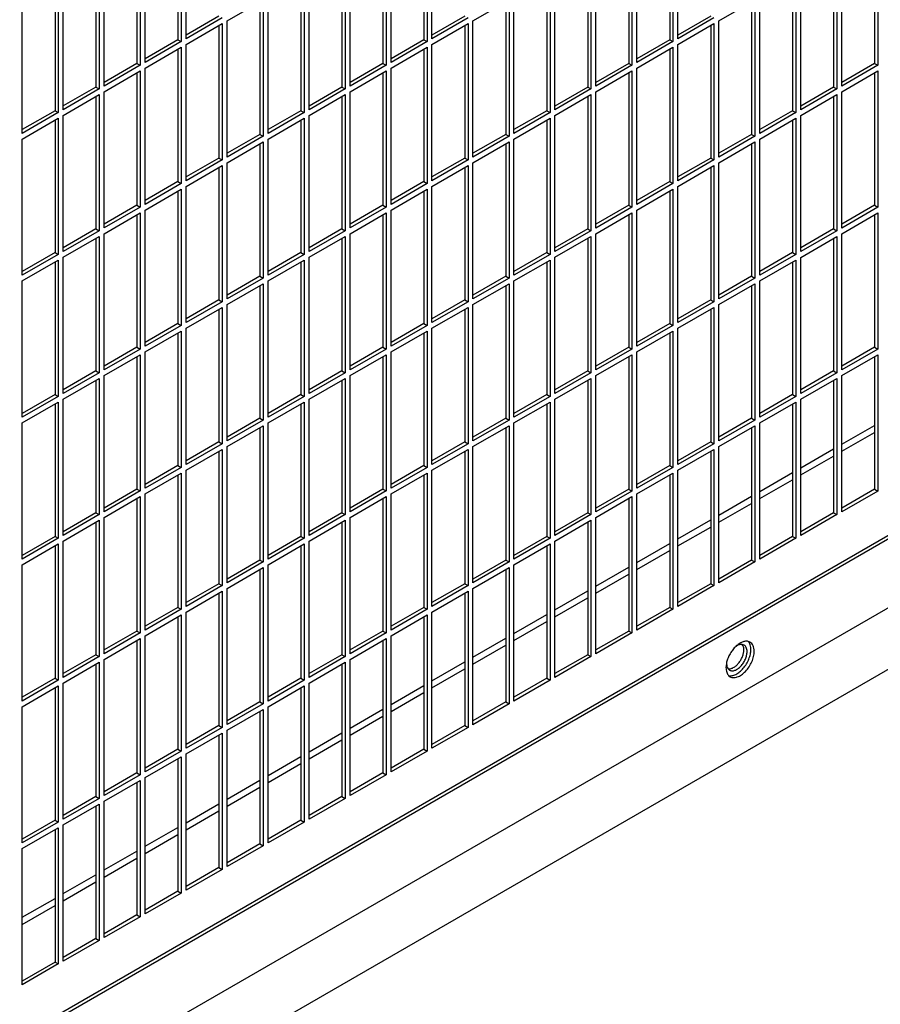
# Model space of a CAD drawing. Units: inches. Extents: x 0.1 to 16.8, y 0.2 to 10.7.
# Drawn here: x 14.4 to 15, y 4.9 to 5.6 of the extents above; entities that cross this region are included whole.
import ezdxf

# ---------------------------------------------------------------- set-up
doc = ezdxf.new("R2010")
doc.units = ezdxf.units.IN
doc.header["$LTSCALE"] = 0.935
doc.header["$MEASUREMENT"] = 0
doc.layers.get('0').update_dxf_attribs({"linetype": 'CONTINUOUS'})

msp = doc.modelspace()

# ---------------------------------------------------------------- linework, layer by layer
at = {"color": 7, "linetype": 'Continuous'}
for p, q in [((13.46048, 4.28282), (16.42808, 5.99615)), ((14.56302, 5.54192), (14.56302, 5.63598)), ((14.73273, 5.54192), (14.73273, 5.63598)), ((14.90243, 5.54191), (14.90243, 5.63598)), ((14.55963, 5.63402), (14.55963, 5.53996)), ((14.72933, 5.63402), (14.72933, 5.53996)), ((14.89904, 5.63402), (14.89904, 5.53996)), ((14.53134, 5.61769), (14.53134, 5.52363)), ((14.53474, 5.52559), (14.53474, 5.61965)), ((14.70105, 5.61769), (14.70105, 5.52363)), ((14.70444, 5.52559), (14.70444, 5.61965)), ((14.87075, 5.61769), (14.87075, 5.52363)), ((14.87415, 5.52558), (14.87415, 5.61965)), ((15.04046, 5.61768), (15.04046, 5.52362)), ((14.50645, 5.50926), (14.50645, 5.60332)), ((14.67616, 5.50926), (14.67616, 5.60332)), ((14.84586, 5.50926), (14.84586, 5.60332)), ((15.01557, 5.50925), (15.01557, 5.60331)), ((14.50306, 5.60136), (14.50306, 5.5073)), ((14.67276, 5.60136), (14.67276, 5.5073)), ((14.84247, 5.60136), (14.84247, 5.5073)), ((15.01217, 5.60135), (15.01217, 5.50729)), ((14.47477, 5.58503), (14.47477, 5.49097)), ((14.47817, 5.49293), (14.47817, 5.58699)), ((14.64448, 5.58503), (14.64448, 5.49097)), ((14.64787, 5.49293), (14.64787, 5.58699)), ((14.81418, 5.58503), (14.81418, 5.49097)), ((14.81758, 5.49293), (14.81758, 5.58699)), ((14.98389, 5.58503), (14.98389, 5.49096)), ((14.98728, 5.49292), (14.98728, 5.58698)), ((14.44988, 5.4766), (14.44988, 5.57066)), ((14.5913, 5.55433), (14.61619, 5.5687)), ((14.61619, 5.5687), (14.61619, 5.47464)), ((14.61959, 5.4766), (14.61959, 5.57066)), ((14.76101, 5.55433), (14.7859, 5.5687)), ((14.7859, 5.5687), (14.7859, 5.47464)), ((14.78929, 5.4766), (14.78929, 5.57066)), ((14.93071, 5.55433), (14.9556, 5.5687)), ((14.9556, 5.5687), (14.9556, 5.47463)), ((14.959, 5.47659), (14.959, 5.57065)), ((14.58791, 5.55629), (14.56302, 5.54192)), ((14.75762, 5.55629), (14.73273, 5.54192)), ((14.92732, 5.55628), (14.90243, 5.54191)), ((14.56302, 5.538), (14.58791, 5.55237)), ((14.58791, 5.55237), (14.58791, 5.45831)), ((14.5913, 5.46027), (14.5913, 5.55433)), ((14.73273, 5.538), (14.75762, 5.55237)), ((14.75762, 5.55237), (14.75762, 5.45831)), ((14.76101, 5.46027), (14.76101, 5.55433)), ((14.90243, 5.538), (14.92732, 5.55237)), ((14.92732, 5.55237), (14.92732, 5.4583)), ((14.93071, 5.46026), (14.93071, 5.55433)), ((14.55739, 5.54125), (14.55963, 5.53996)), ((14.72709, 5.54125), (14.72933, 5.53996)), ((14.8968, 5.54125), (14.89904, 5.53996)), ((14.55963, 5.53996), (14.53474, 5.52559)), ((14.53474, 5.52167), (14.55963, 5.53604)), ((14.55963, 5.53604), (14.55963, 5.44198)), ((14.56302, 5.44394), (14.56302, 5.538)), ((14.72933, 5.53996), (14.70444, 5.52559)), ((14.70444, 5.52167), (14.72933, 5.53604)), ((14.72933, 5.53604), (14.72933, 5.44198)), ((14.73273, 5.44394), (14.73273, 5.538)), ((14.89904, 5.53996), (14.87415, 5.52558)), ((14.87415, 5.52167), (14.89904, 5.53604)), ((14.89904, 5.53604), (14.89904, 5.44197)), ((14.90243, 5.44393), (14.90243, 5.538)), ((14.53134, 5.52363), (14.50645, 5.50926)), ((14.5291, 5.52492), (14.53134, 5.52363)), ((14.53474, 5.42761), (14.53474, 5.52167)), ((14.70105, 5.52363), (14.67616, 5.50926)), ((14.69881, 5.52492), (14.70105, 5.52363)), ((14.70444, 5.42761), (14.70444, 5.52167)), ((14.87075, 5.52363), (14.84586, 5.50926)), ((14.86851, 5.52492), (14.87075, 5.52363)), ((14.87415, 5.4276), (14.87415, 5.52167)), ((15.04046, 5.52362), (15.01557, 5.50925)), ((15.03822, 5.52492), (15.04046, 5.52362)), ((14.50645, 5.50534), (14.53134, 5.51971)), ((14.53134, 5.51971), (14.53134, 5.42565)), ((14.67616, 5.50534), (14.70105, 5.51971)), ((14.70105, 5.51971), (14.70105, 5.42565)), ((14.84586, 5.50534), (14.87075, 5.51971)), ((14.87075, 5.51971), (14.87075, 5.42564)), ((15.01557, 5.50533), (15.04046, 5.5197)), ((15.04046, 5.5197), (15.04046, 5.42564)), ((14.50306, 5.5073), (14.47817, 5.49293)), ((14.50082, 5.50859), (14.50306, 5.5073)), ((14.67276, 5.5073), (14.64787, 5.49293)), ((14.67052, 5.50859), (14.67276, 5.5073)), ((14.84247, 5.5073), (14.81758, 5.49293)), ((14.84023, 5.50859), (14.84247, 5.5073)), ((15.01217, 5.50729), (14.98728, 5.49292)), ((15.00993, 5.50859), (15.01217, 5.50729)), ((14.47817, 5.48901), (14.50306, 5.50338)), ((14.50306, 5.50338), (14.50306, 5.40932)), ((14.50645, 5.41128), (14.50645, 5.50534)), ((14.64787, 5.48901), (14.67276, 5.50338)), ((14.67276, 5.50338), (14.67276, 5.40932)), ((14.67616, 5.41128), (14.67616, 5.50534)), ((14.81758, 5.48901), (14.84247, 5.50338)), ((14.84247, 5.50338), (14.84247, 5.40932)), ((14.84586, 5.41127), (14.84586, 5.50534)), ((14.98728, 5.489), (15.01217, 5.50337)), ((15.01217, 5.50337), (15.01217, 5.40931)), ((15.01557, 5.41127), (15.01557, 5.50533)), ((14.47477, 5.49097), (14.44988, 5.4766)), ((14.44988, 5.47268), (14.47477, 5.48705)), ((14.47253, 5.49226), (14.47477, 5.49097)), ((14.47477, 5.48705), (14.47477, 5.39299)), ((14.47817, 5.39495), (14.47817, 5.48901)), ((14.64448, 5.49097), (14.61959, 5.4766)), ((14.61959, 5.47268), (14.64448, 5.48705)), ((14.64224, 5.49226), (14.64448, 5.49097)), ((14.64448, 5.48705), (14.64448, 5.39299)), ((14.64787, 5.39495), (14.64787, 5.48901)), ((14.81418, 5.49097), (14.78929, 5.4766)), ((14.78929, 5.47268), (14.81418, 5.48705)), ((14.81194, 5.49226), (14.81418, 5.49097)), ((14.81418, 5.48705), (14.81418, 5.39299)), ((14.81758, 5.39494), (14.81758, 5.48901)), ((14.98389, 5.49096), (14.959, 5.47659)), ((14.959, 5.47267), (14.98389, 5.48704)), ((14.98165, 5.49226), (14.98389, 5.49096)), ((14.98389, 5.48704), (14.98389, 5.39298)), ((14.98728, 5.39494), (14.98728, 5.489)), ((14.61619, 5.47464), (14.5913, 5.46027)), ((14.61395, 5.47593), (14.61619, 5.47464)), ((14.7859, 5.47464), (14.76101, 5.46027)), ((14.78366, 5.47593), (14.7859, 5.47464)), ((14.9556, 5.47463), (14.93071, 5.46026)), ((14.95336, 5.47593), (14.9556, 5.47463)), ((14.44988, 5.37862), (14.44988, 5.47268)), ((14.5913, 5.45635), (14.61619, 5.47072)), ((14.61619, 5.47072), (14.61619, 5.37666)), ((14.61959, 5.37862), (14.61959, 5.47268)), ((14.76101, 5.45635), (14.7859, 5.47072)), ((14.7859, 5.47072), (14.7859, 5.37666)), ((14.78929, 5.37862), (14.78929, 5.47268)), ((14.93071, 5.45634), (14.9556, 5.47072)), ((14.9556, 5.47072), (14.9556, 5.37665)), ((14.959, 5.37861), (14.959, 5.47267)), ((14.58567, 5.4596), (14.58791, 5.45831)), ((14.75538, 5.4596), (14.75762, 5.45831)), ((14.92508, 5.4596), (14.92732, 5.4583)), ((14.58791, 5.45831), (14.56302, 5.44394)), ((14.56302, 5.44002), (14.58791, 5.45439)), ((14.58791, 5.45439), (14.58791, 5.36033)), ((14.5913, 5.36229), (14.5913, 5.45635)), ((14.75762, 5.45831), (14.73273, 5.44394)), ((14.73273, 5.44002), (14.75762, 5.45439)), ((14.75762, 5.45439), (14.75762, 5.36033)), ((14.76101, 5.36229), (14.76101, 5.45635)), ((14.92732, 5.4583), (14.90243, 5.44393)), ((14.90243, 5.44002), (14.92732, 5.45439)), ((14.92732, 5.45439), (14.92732, 5.36032)), ((14.93071, 5.36228), (14.93071, 5.45634)), ((14.55963, 5.44198), (14.53474, 5.42761)), ((14.55739, 5.44327), (14.55963, 5.44198)), ((14.56302, 5.34596), (14.56302, 5.44002)), ((14.72933, 5.44198), (14.70444, 5.42761)), ((14.72709, 5.44327), (14.72933, 5.44198)), ((14.73273, 5.34596), (14.73273, 5.44002)), ((14.89904, 5.44197), (14.87415, 5.4276)), ((14.8968, 5.44327), (14.89904, 5.44197)), ((14.90243, 5.34595), (14.90243, 5.44002)), ((14.53474, 5.42369), (14.55963, 5.43806)), ((14.55963, 5.43806), (14.55963, 5.344)), ((14.70444, 5.42369), (14.72933, 5.43806)), ((14.72933, 5.43806), (14.72933, 5.344)), ((14.87415, 5.42369), (14.89904, 5.43806)), ((14.89904, 5.43806), (14.89904, 5.34399)), ((14.53134, 5.42565), (14.50645, 5.41128)), ((14.5291, 5.42694), (14.53134, 5.42565)), ((14.70105, 5.42565), (14.67616, 5.41128)), ((14.69881, 5.42694), (14.70105, 5.42565)), ((14.87075, 5.42564), (14.84586, 5.41127)), ((14.86851, 5.42694), (14.87075, 5.42564)), ((15.04046, 5.42564), (15.01557, 5.41127)), ((15.03822, 5.42694), (15.04046, 5.42564)), ((14.50645, 5.40736), (14.53134, 5.42173)), ((14.53134, 5.42173), (14.53134, 5.32767)), ((14.53474, 5.32963), (14.53474, 5.42369)), ((14.67616, 5.40736), (14.70105, 5.42173)), ((14.70105, 5.42173), (14.70105, 5.32767)), ((14.70444, 5.32963), (14.70444, 5.42369)), ((14.84586, 5.40736), (14.87075, 5.42173)), ((14.87075, 5.42173), (14.87075, 5.32766)), ((14.87415, 5.32962), (14.87415, 5.42369)), ((15.01557, 5.40735), (15.04046, 5.42172)), ((15.04046, 5.42172), (15.04046, 5.32766)), ((14.50306, 5.40932), (14.47817, 5.39495)), ((14.47817, 5.39103), (14.50306, 5.4054)), ((14.50082, 5.41061), (14.50306, 5.40932)), ((14.50306, 5.4054), (14.50306, 5.31134)), ((14.50645, 5.3133), (14.50645, 5.40736)), ((14.67276, 5.40932), (14.64787, 5.39495)), ((14.64787, 5.39103), (14.67276, 5.4054)), ((14.67052, 5.41061), (14.67276, 5.40932)), ((14.67276, 5.4054), (14.67276, 5.31134)), ((14.67616, 5.3133), (14.67616, 5.40736)), ((14.84247, 5.40932), (14.81758, 5.39494)), ((14.81758, 5.39103), (14.84247, 5.4054)), ((14.84023, 5.41061), (14.84247, 5.40932)), ((14.84247, 5.4054), (14.84247, 5.31133)), ((14.84586, 5.31329), (14.84586, 5.40736)), ((15.01217, 5.40931), (14.98728, 5.39494)), ((14.98728, 5.39102), (15.01217, 5.40539)), ((15.00993, 5.41061), (15.01217, 5.40931)), ((15.01217, 5.40539), (15.01217, 5.31133)), ((15.01557, 5.31329), (15.01557, 5.40735)), ((14.47477, 5.39299), (14.44988, 5.37862)), ((14.47253, 5.39428), (14.47477, 5.39299)), ((14.64448, 5.39299), (14.61959, 5.37862)), ((14.64224, 5.39428), (14.64448, 5.39299)), ((14.81418, 5.39299), (14.78929, 5.37862)), ((14.81194, 5.39428), (14.81418, 5.39299)), ((14.98389, 5.39298), (14.959, 5.37861)), ((14.98165, 5.39428), (14.98389, 5.39298)), ((14.44988, 5.3747), (14.47477, 5.38907)), ((14.47477, 5.38907), (14.47477, 5.29501)), ((14.47817, 5.29697), (14.47817, 5.39103)), ((14.61959, 5.3747), (14.64448, 5.38907)), ((14.64448, 5.38907), (14.64448, 5.29501)), ((14.64787, 5.29697), (14.64787, 5.39103)), ((14.78929, 5.3747), (14.81418, 5.38907)), ((14.81418, 5.38907), (14.81418, 5.29501)), ((14.81758, 5.29696), (14.81758, 5.39103)), ((14.959, 5.37469), (14.98389, 5.38906)), ((14.98389, 5.38906), (14.98389, 5.295)), ((14.98728, 5.29696), (14.98728, 5.39102)), ((14.61395, 5.37795), (14.61619, 5.37666)), ((14.78366, 5.37795), (14.7859, 5.37666)), ((14.95336, 5.37795), (14.9556, 5.37665)), ((14.44988, 5.28064), (14.44988, 5.3747)), ((14.61619, 5.37666), (14.5913, 5.36229)), ((14.5913, 5.35837), (14.61619, 5.37274)), ((14.61619, 5.37274), (14.61619, 5.27868)), ((14.61959, 5.28064), (14.61959, 5.3747)), ((14.7859, 5.37666), (14.76101, 5.36229)), ((14.76101, 5.35837), (14.7859, 5.37274)), ((14.7859, 5.37274), (14.7859, 5.27868)), ((14.78929, 5.28063), (14.78929, 5.3747)), ((14.9556, 5.37665), (14.93071, 5.36228)), ((14.93071, 5.35836), (14.9556, 5.37273)), ((14.9556, 5.37273), (14.9556, 5.27867)), ((14.959, 5.28063), (14.959, 5.37469)), ((14.58791, 5.36033), (14.56302, 5.34596)), ((14.58567, 5.36162), (14.58791, 5.36033)), ((14.5913, 5.26431), (14.5913, 5.35837)), ((14.75762, 5.36033), (14.73273, 5.34596)), ((14.75538, 5.36162), (14.75762, 5.36033)), ((14.76101, 5.26431), (14.76101, 5.35837)), ((14.92732, 5.36032), (14.90243, 5.34595)), ((14.92508, 5.36162), (14.92732, 5.36032)), ((14.93071, 5.2643), (14.93071, 5.35836)), ((14.56302, 5.34204), (14.58791, 5.35641)), ((14.58791, 5.35641), (14.58791, 5.26235)), ((14.73273, 5.34204), (14.75762, 5.35641)), ((14.75762, 5.35641), (14.75762, 5.26235)), ((14.90243, 5.34203), (14.92732, 5.3564)), ((14.92732, 5.3564), (14.92732, 5.26234)), ((14.55963, 5.344), (14.53474, 5.32963)), ((14.55739, 5.34529), (14.55963, 5.344)), ((14.72933, 5.344), (14.70444, 5.32963)), ((14.72709, 5.34529), (14.72933, 5.344)), ((14.89904, 5.34399), (14.87415, 5.32962)), ((14.8968, 5.34529), (14.89904, 5.34399)), ((14.53474, 5.32571), (14.55963, 5.34008)), ((14.55963, 5.34008), (14.55963, 5.24602)), ((14.56302, 5.24798), (14.56302, 5.34204)), ((14.70444, 5.32571), (14.72933, 5.34008)), ((14.72933, 5.34008), (14.72933, 5.24602)), ((14.73273, 5.24798), (14.73273, 5.34204)), ((14.87415, 5.32571), (14.89904, 5.34008)), ((14.89904, 5.34008), (14.89904, 5.24601)), ((14.90243, 5.24797), (14.90243, 5.34203)), ((14.53134, 5.32767), (14.50645, 5.3133)), ((14.50645, 5.30938), (14.53134, 5.32375)), ((14.5291, 5.32896), (14.53134, 5.32767)), ((14.53134, 5.32375), (14.53134, 5.22969)), ((14.53474, 5.23165), (14.53474, 5.32571)), ((14.70105, 5.32767), (14.67616, 5.3133)), ((14.67616, 5.30938), (14.70105, 5.32375)), ((14.69881, 5.32896), (14.70105, 5.32767)), ((14.70105, 5.32375), (14.70105, 5.22969)), ((14.70444, 5.23165), (14.70444, 5.32571)), ((14.87075, 5.32766), (14.84586, 5.31329)), ((14.84586, 5.30938), (14.87075, 5.32375)), ((14.86851, 5.32896), (14.87075, 5.32766)), ((14.87075, 5.32375), (14.87075, 5.22968)), ((14.87415, 5.23164), (14.87415, 5.32571)), ((15.04046, 5.32766), (15.01557, 5.31329)), ((15.01557, 5.30937), (15.04046, 5.32374)), ((15.03822, 5.32896), (15.04046, 5.32766)), ((15.04046, 5.32374), (15.04046, 5.22968)), ((14.50306, 5.31134), (14.47817, 5.29697)), ((14.50082, 5.31263), (14.50306, 5.31134)), ((14.67276, 5.31134), (14.64787, 5.29697)), ((14.67052, 5.31263), (14.67276, 5.31134)), ((14.84247, 5.31133), (14.81758, 5.29696)), ((14.84023, 5.31263), (14.84247, 5.31133)), ((15.01217, 5.31133), (14.98728, 5.29696)), ((15.00993, 5.31263), (15.01217, 5.31133)), ((14.47817, 5.29305), (14.50306, 5.30742)), ((14.50306, 5.30742), (14.50306, 5.21336)), ((14.50645, 5.21532), (14.50645, 5.30938)), ((14.64787, 5.29305), (14.67276, 5.30742)), ((14.67276, 5.30742), (14.67276, 5.21336)), ((14.67616, 5.21532), (14.67616, 5.30938)), ((14.81758, 5.29305), (14.84247, 5.30742)), ((14.84247, 5.30742), (14.84247, 5.21335)), ((14.84586, 5.21531), (14.84586, 5.30938)), ((14.98728, 5.29304), (15.01217, 5.30741)), ((15.01217, 5.30741), (15.01217, 5.21335)), ((15.01557, 5.21531), (15.01557, 5.30937)), ((14.47253, 5.2963), (14.47477, 5.29501)), ((14.64224, 5.2963), (14.64448, 5.29501)), ((14.81194, 5.2963), (14.81418, 5.29501)), ((14.98165, 5.2963), (14.98389, 5.295)), ((14.47477, 5.29501), (14.44988, 5.28064)), ((14.44988, 5.27672), (14.47477, 5.29109)), ((14.47477, 5.29109), (14.47477, 5.19703)), ((14.47817, 5.19899), (14.47817, 5.29305)), ((14.64448, 5.29501), (14.61959, 5.28064)), ((14.61959, 5.27672), (14.64448, 5.29109)), ((14.64448, 5.29109), (14.64448, 5.19703)), ((14.64787, 5.19899), (14.64787, 5.29305)), ((14.81418, 5.29501), (14.78929, 5.28063)), ((14.78929, 5.27672), (14.81418, 5.29109)), ((14.81418, 5.29109), (14.81418, 5.19702)), ((14.81758, 5.19898), (14.81758, 5.29305)), ((14.98389, 5.295), (14.959, 5.28063)), ((14.959, 5.27671), (14.98389, 5.29108)), ((14.98389, 5.29108), (14.98389, 5.19702)), ((14.98728, 5.19898), (14.98728, 5.29304)), ((14.44988, 5.18266), (14.44988, 5.27672)), ((14.61619, 5.27868), (14.5913, 5.26431)), ((14.61395, 5.27997), (14.61619, 5.27868)), ((14.61959, 5.18266), (14.61959, 5.27672)), ((14.7859, 5.27868), (14.76101, 5.26431)), ((14.78366, 5.27997), (14.7859, 5.27868)), ((14.78929, 5.18265), (14.78929, 5.27672)), ((14.9556, 5.27867), (14.93071, 5.2643)), ((14.95336, 5.27997), (14.9556, 5.27867)), ((14.959, 5.18265), (14.959, 5.27671)), ((14.5913, 5.26039), (14.61619, 5.27476)), ((14.61619, 5.27476), (14.61619, 5.1807)), ((14.76101, 5.26039), (14.7859, 5.27476)), ((14.7859, 5.27476), (14.7859, 5.1807)), ((14.93071, 5.26038), (14.9556, 5.27475)), ((14.9556, 5.27475), (14.9556, 5.18069)), ((15.01557, 5.26194), (15.03822, 5.27502)), ((14.58791, 5.26235), (14.56302, 5.24798)), ((14.58567, 5.26364), (14.58791, 5.26235)), ((14.75762, 5.26235), (14.73273, 5.24798)), ((14.75538, 5.26364), (14.75762, 5.26235)), ((14.92732, 5.26234), (14.90243, 5.24797)), ((14.92508, 5.26364), (14.92732, 5.26234)), ((14.56302, 5.24406), (14.58791, 5.25843)), ((14.58791, 5.25843), (14.58791, 5.16437)), ((14.5913, 5.16633), (14.5913, 5.26039)), ((14.73273, 5.24406), (14.75762, 5.25843)), ((14.75762, 5.25843), (14.75762, 5.16437)), ((14.76101, 5.16632), (14.76101, 5.26039)), ((14.90243, 5.24405), (14.92732, 5.25842)), ((14.92732, 5.25842), (14.92732, 5.16436)), ((14.93071, 5.16632), (14.93071, 5.26038)), ((14.98728, 5.24561), (15.00993, 5.25869)), ((14.55963, 5.24602), (14.53474, 5.23165)), ((14.53474, 5.22773), (14.55963, 5.2421)), ((14.55739, 5.24731), (14.55963, 5.24602)), ((14.55963, 5.2421), (14.55963, 5.14804)), ((14.56302, 5.15), (14.56302, 5.24406)), ((14.72933, 5.24602), (14.70444, 5.23165)), ((14.70444, 5.22773), (14.72933, 5.2421)), ((14.72709, 5.24731), (14.72933, 5.24602)), ((14.72933, 5.2421), (14.72933, 5.14804)), ((14.73273, 5.15), (14.73273, 5.24406)), ((14.89904, 5.24601), (14.87415, 5.23164)), ((14.87415, 5.22772), (14.89904, 5.24209)), ((14.8968, 5.24731), (14.89904, 5.24601)), ((14.89904, 5.24209), (14.89904, 5.14803)), ((14.90243, 5.14999), (14.90243, 5.24405)), ((14.959, 5.22928), (14.98165, 5.24236)), ((14.53134, 5.22969), (14.50645, 5.21532)), ((14.5291, 5.23098), (14.53134, 5.22969)), ((14.70105, 5.22969), (14.67616, 5.21532)), ((14.69881, 5.23098), (14.70105, 5.22969)), ((14.87075, 5.22968), (14.84586, 5.21531)), ((14.86851, 5.23098), (14.87075, 5.22968)), ((15.04046, 5.22968), (15.01557, 5.21531)), ((15.03822, 5.23098), (15.04046, 5.22968)), ((14.50645, 5.2114), (14.53134, 5.22577)), ((14.53134, 5.22577), (14.53134, 5.13171)), ((14.53474, 5.13367), (14.53474, 5.22773)), ((14.67616, 5.2114), (14.70105, 5.22577)), ((14.70105, 5.22577), (14.70105, 5.13171)), ((14.70444, 5.13367), (14.70444, 5.22773)), ((14.84586, 5.21139), (14.87075, 5.22577)), ((14.87075, 5.22577), (14.87075, 5.1317)), ((14.87415, 5.13366), (14.87415, 5.22772)), ((14.93071, 5.21296), (14.95336, 5.22603)), ((14.50082, 5.21465), (14.50306, 5.21336)), ((14.67052, 5.21465), (14.67276, 5.21336)), ((14.84023, 5.21465), (14.84247, 5.21335)), ((15.00993, 5.21465), (15.01217, 5.21335)), ((14.50306, 5.21336), (14.47817, 5.19899)), ((14.47817, 5.19507), (14.50306, 5.20944)), ((14.50306, 5.20944), (14.50306, 5.11538)), ((14.50645, 5.11734), (14.50645, 5.2114)), ((14.67276, 5.21336), (14.64787, 5.19899)), ((14.64787, 5.19507), (14.67276, 5.20944)), ((14.67276, 5.20944), (14.67276, 5.11538)), ((14.67616, 5.11734), (14.67616, 5.2114)), ((14.84247, 5.21335), (14.81758, 5.19898)), ((14.81758, 5.19507), (14.84247, 5.20944)), ((14.84247, 5.20944), (14.84247, 5.11537)), ((14.84586, 5.11733), (14.84586, 5.21139)), ((14.90243, 5.19663), (14.92508, 5.2097)), ((15.01217, 5.21335), (14.98728, 5.19898)), ((14.47477, 5.19703), (14.44988, 5.18266)), ((14.47253, 5.19832), (14.47477, 5.19703)), ((14.47817, 5.10101), (14.47817, 5.19507)), ((14.64448, 5.19703), (14.61959, 5.18266)), ((14.64224, 5.19832), (14.64448, 5.19703)), ((14.64787, 5.10101), (14.64787, 5.19507)), ((14.81418, 5.19702), (14.78929, 5.18265)), ((14.81194, 5.19832), (14.81418, 5.19702)), ((14.81758, 5.101), (14.81758, 5.19507)), ((14.98389, 5.19702), (14.959, 5.18265)), ((14.98165, 5.19832), (14.98389, 5.19702)), ((14.44988, 5.17874), (14.47477, 5.19311)), ((14.47477, 5.19311), (14.47477, 5.09905)), ((14.61959, 5.17874), (14.64448, 5.19311)), ((14.64448, 5.19311), (14.64448, 5.09905)), ((14.78929, 5.17874), (14.81418, 5.19311)), ((14.81418, 5.19311), (14.81418, 5.09904)), ((14.87415, 5.1803), (14.8968, 5.19337)), ((14.61619, 5.1807), (14.5913, 5.16633)), ((14.61395, 5.18199), (14.61619, 5.1807)), ((14.7859, 5.1807), (14.76101, 5.16632)), ((14.78366, 5.18199), (14.7859, 5.1807)), ((14.9556, 5.18069), (14.93071, 5.16632)), ((14.95336, 5.18199), (14.9556, 5.18069)), ((14.44988, 5.08468), (14.44988, 5.17874)), ((14.5913, 5.16241), (14.61619, 5.17678)), ((14.61619, 5.17678), (14.61619, 5.08272)), ((14.61959, 5.08468), (14.61959, 5.17874)), ((14.76101, 5.16241), (14.7859, 5.17678)), ((14.7859, 5.17678), (14.7859, 5.08271)), ((14.78929, 5.08467), (14.78929, 5.17874)), ((14.84586, 5.16397), (14.86851, 5.17704)), ((14.58791, 5.16437), (14.56302, 5.15)), ((14.56302, 5.14608), (14.58791, 5.16045)), ((14.58567, 5.16566), (14.58791, 5.16437)), ((14.58791, 5.16045), (14.58791, 5.06639)), ((14.5913, 5.06835), (14.5913, 5.16241)), ((14.75762, 5.16437), (14.73273, 5.15)), ((14.73273, 5.14608), (14.75762, 5.16045)), ((14.75538, 5.16566), (14.75762, 5.16437)), ((14.75762, 5.16045), (14.75762, 5.06639)), ((14.76101, 5.06834), (14.76101, 5.16241)), ((14.81758, 5.14764), (14.84023, 5.16071)), ((14.92732, 5.16436), (14.90243, 5.14999)), ((14.92508, 5.16566), (14.92732, 5.16436)), ((14.55963, 5.14804), (14.53474, 5.13367)), ((14.55739, 5.14933), (14.55963, 5.14804)), ((14.72933, 5.14804), (14.70444, 5.13367)), ((14.72709, 5.14933), (14.72933, 5.14804)), ((14.89904, 5.14803), (14.87415, 5.13366)), ((14.8968, 5.14933), (14.89904, 5.14803)), ((14.53474, 5.12975), (14.55963, 5.14412)), ((14.55963, 5.14412), (14.55963, 5.05006)), ((14.56302, 5.05202), (14.56302, 5.14608)), ((14.70444, 5.12975), (14.72933, 5.14412)), ((14.72933, 5.14412), (14.72933, 5.05006)), ((14.73273, 5.05201), (14.73273, 5.14608)), ((14.78929, 5.13131), (14.81194, 5.14438)), ((14.5291, 5.133), (14.53134, 5.13171)), ((14.69881, 5.133), (14.70105, 5.13171)), ((14.86851, 5.133), (14.87075, 5.1317)), ((14.53134, 5.13171), (14.50645, 5.11734)), ((14.50645, 5.11342), (14.53134, 5.12779)), ((14.53134, 5.12779), (14.53134, 5.03373)), ((14.53474, 5.03569), (14.53474, 5.12975)), ((14.70105, 5.13171), (14.67616, 5.11734)), ((14.67616, 5.11342), (14.70105, 5.12779)), ((14.70105, 5.12779), (14.70105, 5.03373)), ((14.70444, 5.03569), (14.70444, 5.12975)), ((14.76101, 5.11498), (14.78366, 5.12805)), ((14.87075, 5.1317), (14.84586, 5.11733)), ((14.94814, 5.12334), (14.94689, 5.12377)), ((14.95156, 5.12516), (14.95105, 5.12579)), ((14.50306, 5.11538), (14.47817, 5.10101)), ((14.50082, 5.11667), (14.50306, 5.11538)), ((14.50645, 5.01936), (14.50645, 5.11342)), ((14.67276, 5.11538), (14.64787, 5.10101)), ((14.67052, 5.11667), (14.67276, 5.11538)), ((14.67616, 5.01936), (14.67616, 5.11342)), ((14.84247, 5.11537), (14.81758, 5.101)), ((14.84023, 5.11667), (14.84247, 5.11537)), ((14.47817, 5.09709), (14.50306, 5.11146)), ((14.50306, 5.11146), (14.50306, 5.0174)), ((14.64787, 5.09709), (14.67276, 5.11146)), ((14.67276, 5.11146), (14.67276, 5.0174)), ((14.73273, 5.09865), (14.75538, 5.11172)), ((14.9361, 5.1114), (14.93607, 5.1106)), ((14.93714, 5.10689), (14.93814, 5.10602)), ((14.47477, 5.09905), (14.44988, 5.08468)), ((14.47253, 5.10034), (14.47477, 5.09905)), ((14.64448, 5.09905), (14.61959, 5.08468)), ((14.64224, 5.10034), (14.64448, 5.09905)), ((14.81418, 5.09904), (14.78929, 5.08467)), ((14.81194, 5.10034), (14.81418, 5.09904)), ((14.44988, 5.08076), (14.47477, 5.09513)), ((14.47477, 5.09513), (14.47477, 5.00107)), ((14.47817, 5.00303), (14.47817, 5.09709)), ((14.61959, 5.08076), (14.64448, 5.09513)), ((14.64448, 5.09513), (14.64448, 5.00107)), ((14.64787, 5.00303), (14.64787, 5.09709)), ((14.70444, 5.08232), (14.72709, 5.09539)), ((14.44988, 4.9867), (14.44988, 5.08076)), ((14.61619, 5.08272), (14.5913, 5.06835)), ((14.5913, 5.06443), (14.61619, 5.0788)), ((14.61395, 5.08401), (14.61619, 5.08272)), ((14.61619, 5.0788), (14.61619, 4.98474)), ((14.61959, 4.9867), (14.61959, 5.08076)), ((14.67616, 5.06599), (14.69881, 5.07906)), ((14.7859, 5.08271), (14.76101, 5.06834)), ((14.78366, 5.08401), (14.7859, 5.08271)), ((14.58791, 5.06639), (14.56302, 5.05202)), ((14.58567, 5.06768), (14.58791, 5.06639)), ((14.75762, 5.06639), (14.73273, 5.05201)), ((14.75538, 5.06768), (14.75762, 5.06639)), ((14.56302, 5.0481), (14.58791, 5.06247)), ((14.58791, 5.06247), (14.58791, 4.96841)), ((14.5913, 4.97037), (14.5913, 5.06443)), ((14.64787, 5.04966), (14.67052, 5.06273)), ((14.55739, 5.05135), (14.55963, 5.05006)), ((14.72709, 5.05135), (14.72933, 5.05006)), ((14.55963, 5.05006), (14.53474, 5.03569)), ((14.53474, 5.03177), (14.55963, 5.04614)), ((14.55963, 5.04614), (14.55963, 4.95208)), ((14.56302, 4.95404), (14.56302, 5.0481)), ((14.61959, 5.03333), (14.64224, 5.0464)), ((14.72933, 5.05006), (14.70444, 5.03569)), ((14.53134, 5.03373), (14.50645, 5.01936)), ((14.5291, 5.03502), (14.53134, 5.03373)), ((14.53474, 4.93771), (14.53474, 5.03177)), ((14.70105, 5.03373), (14.67616, 5.01936)), ((14.69881, 5.03502), (14.70105, 5.03373)), ((14.50645, 5.01544), (14.53134, 5.02981)), ((14.53134, 5.02981), (14.53134, 4.93575)), ((14.5913, 5.017), (14.61395, 5.03007)), ((14.50306, 5.0174), (14.47817, 5.00303)), ((14.50082, 5.01869), (14.50306, 5.0174)), ((14.67276, 5.0174), (14.64787, 5.00303)), ((14.67052, 5.01869), (14.67276, 5.0174)), ((14.47817, 4.99911), (14.50306, 5.01348)), ((14.50306, 5.01348), (14.50306, 4.91942)), ((14.50645, 4.92138), (14.50645, 5.01544)), ((14.56302, 5.00067), (14.58567, 5.01375)), ((14.47477, 5.00107), (14.44988, 4.9867)), ((14.44988, 4.98278), (14.47477, 4.99715)), ((14.47253, 5.00236), (14.47477, 5.00107)), ((14.47477, 4.99715), (14.47477, 4.90309)), ((14.47817, 4.90505), (14.47817, 4.99911)), ((14.53474, 4.98434), (14.55739, 4.99742)), ((14.64448, 5.00107), (14.61959, 4.9867)), ((14.64224, 5.00236), (14.64448, 5.00107)), ((14.61619, 4.98474), (14.5913, 4.97037)), ((14.61395, 4.98603), (14.61619, 4.98474)), ((14.44988, 4.88872), (14.44988, 4.98278)), ((14.50645, 4.96801), (14.5291, 4.98109)), ((14.58567, 4.9697), (14.58791, 4.96841)), ((14.47817, 4.95168), (14.50082, 4.96476)), ((14.58791, 4.96841), (14.56302, 4.95404)), ((14.55963, 4.95208), (14.53474, 4.93771)), ((14.55739, 4.95337), (14.55963, 4.95208)), ((14.44988, 4.93535), (14.47253, 4.94843)), ((14.53134, 4.93575), (14.50645, 4.92138)), ((14.5291, 4.93704), (14.53134, 4.93575)), ((14.50306, 4.91942), (14.47817, 4.90505)), ((14.50082, 4.92071), (14.50306, 4.91942)), ((14.47477, 4.90309), (14.44988, 4.88872)), ((14.47253, 4.90438), (14.47477, 4.90309))]:
    msp.add_line(p, q, dxfattribs=at)
at = {"color": 3, "linetype": 'Continuous'}
for p, q in [((13.46048, 4.28023), (16.43032, 5.99486)), ((16.46983, 5.97022), (13.41966, 4.20921)), ((13.55091, 4.24251), (16.46278, 5.92367)), ((14.55739, 5.63273), (14.55739, 5.54125)), ((14.72709, 5.63272), (14.72709, 5.54125)), ((14.8968, 5.63272), (14.8968, 5.54125)), ((14.5291, 5.6164), (14.5291, 5.52492)), ((14.69881, 5.61639), (14.69881, 5.52492)), ((14.86851, 5.61639), (14.86851, 5.52492)), ((15.03822, 5.61639), (15.03822, 5.52492)), ((14.50082, 5.60007), (14.50082, 5.50859)), ((14.67052, 5.60006), (14.67052, 5.50859)), ((14.84023, 5.60006), (14.84023, 5.50859)), ((15.00993, 5.60006), (15.00993, 5.50859)), ((14.47253, 5.58374), (14.47253, 5.49226)), ((14.64224, 5.58374), (14.64224, 5.49226)), ((14.81194, 5.58373), (14.81194, 5.49226)), ((14.98165, 5.58373), (14.98165, 5.49226)), ((14.61395, 5.56741), (14.61395, 5.47593)), ((14.78366, 5.5674), (14.78366, 5.47593)), ((14.95336, 5.5674), (14.95336, 5.47593)), ((14.58567, 5.55758), (14.56302, 5.5445)), ((14.75538, 5.55758), (14.73273, 5.5445)), ((14.92508, 5.55758), (14.90243, 5.5445)), ((14.58567, 5.55108), (14.58567, 5.4596)), ((14.75538, 5.55107), (14.75538, 5.4596)), ((14.92508, 5.55107), (14.92508, 5.4596)), ((14.55739, 5.54125), (14.53474, 5.52817)), ((14.72709, 5.54125), (14.70444, 5.52817)), ((14.8968, 5.54125), (14.87415, 5.52817)), ((14.55739, 5.53475), (14.55739, 5.44327)), ((14.72709, 5.53474), (14.72709, 5.44327)), ((14.8968, 5.53474), (14.8968, 5.44327)), ((14.5291, 5.52492), (14.50645, 5.51185)), ((14.69881, 5.52492), (14.67616, 5.51184)), ((14.86851, 5.52492), (14.84586, 5.51184)), ((15.03822, 5.52492), (15.01557, 5.51184)), ((14.5291, 5.51842), (14.5291, 5.42694)), ((14.69881, 5.51841), (14.69881, 5.42694)), ((14.86851, 5.51841), (14.86851, 5.42694)), ((15.03822, 5.51841), (15.03822, 5.42694)), ((14.50082, 5.50859), (14.47817, 5.49552)), ((14.67052, 5.50859), (14.64787, 5.49551)), ((14.84023, 5.50859), (14.81758, 5.49551)), ((15.00993, 5.50859), (14.98728, 5.49551)), ((14.50082, 5.50209), (14.50082, 5.41061)), ((14.67052, 5.50208), (14.67052, 5.41061)), ((14.84023, 5.50208), (14.84023, 5.41061)), ((15.00993, 5.50208), (15.00993, 5.41061)), ((14.47253, 5.49226), (14.44988, 5.47919)), ((14.64224, 5.49226), (14.61959, 5.47918)), ((14.81194, 5.49226), (14.78929, 5.47918)), ((14.98165, 5.49226), (14.959, 5.47918)), ((14.47253, 5.48576), (14.47253, 5.39428)), ((14.64224, 5.48575), (14.64224, 5.39428)), ((14.81194, 5.48575), (14.81194, 5.39428)), ((14.98165, 5.48575), (14.98165, 5.39428)), ((14.61395, 5.47593), (14.5913, 5.46285)), ((14.78366, 5.47593), (14.76101, 5.46285)), ((14.95336, 5.47593), (14.93071, 5.46285)), ((14.61395, 5.46943), (14.61395, 5.37795)), ((14.78366, 5.46942), (14.78366, 5.37795)), ((14.95336, 5.46942), (14.95336, 5.37795)), ((14.58567, 5.4596), (14.56302, 5.44652)), ((14.75538, 5.4596), (14.73273, 5.44652)), ((14.92508, 5.4596), (14.90243, 5.44652)), ((14.58567, 5.4531), (14.58567, 5.36162)), ((14.75538, 5.45309), (14.75538, 5.36162)), ((14.92508, 5.45309), (14.92508, 5.36162)), ((14.55739, 5.44327), (14.53474, 5.43019)), ((14.72709, 5.44327), (14.70444, 5.43019)), ((14.8968, 5.44327), (14.87415, 5.43019)), ((14.55739, 5.43677), (14.55739, 5.34529)), ((14.72709, 5.43676), (14.72709, 5.34529)), ((14.8968, 5.43676), (14.8968, 5.34529)), ((14.5291, 5.42694), (14.50645, 5.41386)), ((14.69881, 5.42694), (14.67616, 5.41386)), ((14.86851, 5.42694), (14.84586, 5.41386)), ((15.03822, 5.42694), (15.01557, 5.41386)), ((14.5291, 5.42044), (14.5291, 5.32896)), ((14.69881, 5.42043), (14.69881, 5.32896)), ((14.86851, 5.42043), (14.86851, 5.32896)), ((15.03822, 5.42043), (15.03822, 5.32896)), ((14.50082, 5.41061), (14.47817, 5.39754)), ((14.67052, 5.41061), (14.64787, 5.39753)), ((14.84023, 5.41061), (14.81758, 5.39753)), ((15.00993, 5.41061), (14.98728, 5.39753)), ((14.50082, 5.40411), (14.50082, 5.31263)), ((14.67052, 5.4041), (14.67052, 5.31263)), ((14.84023, 5.4041), (14.84023, 5.31263)), ((15.00993, 5.4041), (15.00993, 5.31263)), ((14.47253, 5.39428), (14.44988, 5.38121)), ((14.64224, 5.39428), (14.61959, 5.3812)), ((14.81194, 5.39428), (14.78929, 5.3812)), ((14.98165, 5.39428), (14.959, 5.3812)), ((14.47253, 5.38778), (14.47253, 5.2963)), ((14.64224, 5.38777), (14.64224, 5.2963)), ((14.81194, 5.38777), (14.81194, 5.2963)), ((14.98165, 5.38777), (14.98165, 5.2963)), ((14.61395, 5.37795), (14.5913, 5.36487)), ((14.78366, 5.37795), (14.76101, 5.36487)), ((14.95336, 5.37795), (14.93071, 5.36487)), ((14.61395, 5.37144), (14.61395, 5.27997)), ((14.78366, 5.37144), (14.78366, 5.27997)), ((14.95336, 5.37144), (14.95336, 5.27997)), ((14.58567, 5.36162), (14.56302, 5.34854)), ((14.75538, 5.36162), (14.73273, 5.34854)), ((14.92508, 5.36162), (14.90243, 5.34854)), ((14.58567, 5.35512), (14.58567, 5.26364)), ((14.75538, 5.35511), (14.75538, 5.26364)), ((14.92508, 5.35511), (14.92508, 5.26364)), ((14.55739, 5.34529), (14.53474, 5.33221)), ((14.72709, 5.34529), (14.70444, 5.33221)), ((14.8968, 5.34529), (14.87415, 5.33221)), ((14.55739, 5.33879), (14.55739, 5.24731)), ((14.72709, 5.33878), (14.72709, 5.24731)), ((14.8968, 5.33878), (14.8968, 5.24731)), ((14.5291, 5.32896), (14.50645, 5.31588)), ((14.69881, 5.32896), (14.67616, 5.31588)), ((14.86851, 5.32896), (14.84586, 5.31588)), ((15.03822, 5.32896), (15.01557, 5.31588)), ((14.5291, 5.32246), (14.5291, 5.23098)), ((14.69881, 5.32245), (14.69881, 5.23098)), ((14.86851, 5.32245), (14.86851, 5.23098)), ((15.03822, 5.32245), (15.03822, 5.23098)), ((14.50082, 5.31263), (14.47817, 5.29955)), ((14.67052, 5.31263), (14.64787, 5.29955)), ((14.84023, 5.31263), (14.81758, 5.29955)), ((15.00993, 5.31263), (14.98728, 5.29955)), ((14.50082, 5.30613), (14.50082, 5.21465)), ((14.67052, 5.30612), (14.67052, 5.21465)), ((14.84023, 5.30612), (14.84023, 5.21465)), ((15.00993, 5.30612), (15.00993, 5.21465)), ((14.47253, 5.2963), (14.44988, 5.28322)), ((14.64224, 5.2963), (14.61959, 5.28322)), ((14.81194, 5.2963), (14.78929, 5.28322)), ((14.98165, 5.2963), (14.959, 5.28322)), ((14.47253, 5.2898), (14.47253, 5.19832)), ((14.64224, 5.28979), (14.64224, 5.19832)), ((14.81194, 5.28979), (14.81194, 5.19832)), ((14.98165, 5.28979), (14.98165, 5.19832)), ((14.61395, 5.27997), (14.5913, 5.26689)), ((14.78366, 5.27997), (14.76101, 5.26689)), ((14.95336, 5.27997), (14.93071, 5.26689)), ((14.61395, 5.27346), (14.61395, 5.18199)), ((14.78366, 5.27346), (14.78366, 5.18199)), ((14.95336, 5.27346), (14.95336, 5.18199)), ((15.01557, 5.25707), (15.03822, 5.27014)), ((14.58567, 5.26364), (14.56302, 5.25056)), ((14.75538, 5.26364), (14.73273, 5.25056)), ((14.92508, 5.26364), (14.90243, 5.25056)), ((14.58567, 5.25713), (14.58567, 5.16566)), ((14.75538, 5.25713), (14.75538, 5.16566)), ((14.92508, 5.25713), (14.92508, 5.16566)), ((14.98728, 5.24074), (15.00993, 5.25381)), ((14.55739, 5.24731), (14.53474, 5.23423)), ((14.72709, 5.24731), (14.70444, 5.23423)), ((14.8968, 5.24731), (14.87415, 5.23423)), ((14.55739, 5.2408), (14.55739, 5.14933)), ((14.72709, 5.2408), (14.72709, 5.14933)), ((14.8968, 5.2408), (14.8968, 5.14933)), ((14.959, 5.22441), (14.98165, 5.23748)), ((14.5291, 5.23098), (14.50645, 5.2179)), ((14.69881, 5.23098), (14.67616, 5.2179)), ((14.86851, 5.23098), (14.84586, 5.2179)), ((15.03822, 5.23098), (15.01557, 5.2179)), ((14.5291, 5.22448), (14.5291, 5.133)), ((14.69881, 5.22447), (14.69881, 5.133)), ((14.86851, 5.22447), (14.86851, 5.133)), ((14.50082, 5.21465), (14.47817, 5.20157)), ((14.67052, 5.21465), (14.64787, 5.20157)), ((14.84023, 5.21465), (14.81758, 5.20157)), ((14.93071, 5.20808), (14.95336, 5.22115)), ((15.00993, 5.21465), (14.98728, 5.20157)), ((14.50082, 5.20815), (14.50082, 5.11667)), ((14.67052, 5.20814), (14.67052, 5.11667)), ((14.84023, 5.20814), (14.84023, 5.11667)), ((14.90243, 5.19175), (14.92508, 5.20482)), ((14.47253, 5.19832), (14.44988, 5.18524)), ((14.64224, 5.19832), (14.61959, 5.18524)), ((14.81194, 5.19832), (14.78929, 5.18524)), ((14.98165, 5.19832), (14.959, 5.18524)), ((14.47253, 5.19182), (14.47253, 5.10034)), ((14.64224, 5.19181), (14.64224, 5.10034)), ((14.81194, 5.19181), (14.81194, 5.10034)), ((14.87415, 5.17542), (14.8968, 5.18849)), ((14.61395, 5.18199), (14.5913, 5.16891)), ((14.78366, 5.18199), (14.76101, 5.16891)), ((14.95336, 5.18199), (14.93071, 5.16891)), ((14.61395, 5.17548), (14.61395, 5.08401)), ((14.78366, 5.17548), (14.78366, 5.08401)), ((14.84586, 5.15909), (14.86851, 5.17216)), ((14.58567, 5.16566), (14.56302, 5.15258)), ((14.75538, 5.16566), (14.73273, 5.15258)), ((14.92508, 5.16566), (14.90243, 5.15258)), ((14.58567, 5.15915), (14.58567, 5.06768)), ((14.75538, 5.15915), (14.75538, 5.06768)), ((14.81758, 5.14276), (14.84023, 5.15583)), ((14.55739, 5.14933), (14.53474, 5.13625)), ((14.72709, 5.14933), (14.70444, 5.13625)), ((14.8968, 5.14933), (14.87415, 5.13625)), ((14.55739, 5.14282), (14.55739, 5.05135)), ((14.72709, 5.14282), (14.72709, 5.05135)), ((14.5291, 5.133), (14.50645, 5.11992)), ((14.69881, 5.133), (14.67616, 5.11992)), ((14.78929, 5.12643), (14.81194, 5.1395)), ((14.86851, 5.133), (14.84586, 5.11992)), ((14.5291, 5.12649), (14.5291, 5.03502)), ((14.69881, 5.12649), (14.69881, 5.03502)), ((14.76101, 5.1101), (14.78366, 5.12317)), ((14.94735, 5.12303), (14.94689, 5.12377)), ((14.95226, 5.1253), (14.95104, 5.12579)), ((14.50082, 5.11667), (14.47817, 5.10359)), ((14.67052, 5.11667), (14.64787, 5.10359)), ((14.84023, 5.11667), (14.81758, 5.10359)), ((14.50082, 5.11017), (14.50082, 5.01869)), ((14.67052, 5.11016), (14.67052, 5.01869)), ((14.73273, 5.09377), (14.75538, 5.10684)), ((14.93593, 5.11062), (14.93565, 5.10777)), ((14.47253, 5.10034), (14.44988, 5.08726)), ((14.64224, 5.10034), (14.61959, 5.08726)), ((14.81194, 5.10034), (14.78929, 5.08726)), ((14.93747, 5.10228), (14.9385, 5.10147)), ((14.47253, 5.09384), (14.47253, 5.00236)), ((14.64224, 5.09383), (14.64224, 5.00236)), ((14.70444, 5.07744), (14.72709, 5.09051)), ((14.61395, 5.08401), (14.5913, 5.07093)), ((14.78366, 5.08401), (14.76101, 5.07093)), ((14.61395, 5.0775), (14.61395, 4.98603)), ((14.67616, 5.06111), (14.69881, 5.07418)), ((14.58567, 5.06768), (14.56302, 5.0546)), ((14.75538, 5.06768), (14.73273, 5.0546)), ((14.58567, 5.06117), (14.58567, 4.9697)), ((14.55739, 5.05135), (14.53474, 5.03827)), ((14.64787, 5.04478), (14.67052, 5.05786)), ((14.72709, 5.05135), (14.70444, 5.03827)), ((14.55739, 5.04484), (14.55739, 4.95337)), ((14.61959, 5.02845), (14.64224, 5.04153)), ((14.5291, 5.03502), (14.50645, 5.02194)), ((14.69881, 5.03502), (14.67616, 5.02194)), ((14.5291, 5.02851), (14.5291, 4.93704)), ((14.5913, 5.01212), (14.61395, 5.0252)), ((14.50082, 5.01869), (14.47817, 5.00561)), ((14.67052, 5.01869), (14.64787, 5.00561)), ((14.50082, 5.01218), (14.50082, 4.92071)), ((14.56302, 4.99579), (14.58567, 5.00887)), ((14.47253, 5.00236), (14.44988, 4.98928)), ((14.64224, 5.00236), (14.61959, 4.98928)), ((14.47253, 4.99586), (14.47253, 4.90438)), ((14.53474, 4.97946), (14.55739, 4.99254)), ((14.61395, 4.98603), (14.5913, 4.97295)), ((14.50645, 4.96313), (14.5291, 4.97621)), ((14.58567, 4.9697), (14.56302, 4.95662)), ((14.47817, 4.9468), (14.50082, 4.95988)), ((14.55739, 4.95337), (14.53474, 4.94029)), ((14.44988, 4.93047), (14.47253, 4.94355)), ((14.5291, 4.93704), (14.50645, 4.92396)), ((14.50082, 4.92071), (14.47817, 4.90763)), ((14.47253, 4.90438), (14.44988, 4.8913))]:
    msp.add_line(p, q, dxfattribs=at)
at = {"color": 7, "linetype": 'Continuous'}
msp.add_arc((14.94696, 5.12193), 0.00563, 32.92019, 35.09702, dxfattribs=at)
at = {"color": 3, "linetype": 'Continuous'}
for centre, radius, start, end in [((14.95354, 5.10728), 0.01792, 168.43308, 169.26181), ((14.95413, 5.10715), 0.01853, 166.73307, 168.42811)]:
    msp.add_arc(centre, radius, start, end, dxfattribs=at)
for points, knots in [([(14.94245, 5.12242), (14.94169, 5.12169), (14.94024, 5.12009), (14.93843, 5.1174), (14.937, 5.11448), (14.93634, 5.11243), (14.9361, 5.1114)], [0, 0, 0, 0, 0.245198, 0.499999, 0.754801, 1, 1, 1, 1]), ([(14.93715, 5.10689), (14.93771, 5.10681), (14.93862, 5.10688), (14.9398, 5.10725), (14.94109, 5.10786), (14.94268, 5.10901), (14.9444, 5.1108), (14.94589, 5.11294), (14.94704, 5.11528), (14.94777, 5.11768), (14.94797, 5.11929), (14.94797, 5.12006)], [0, 0, 0, 0, 0.092009, 0.143614, 0.199226, 0.321735, 0.456564, 0.598246, 0.740266, 0.876057, 1, 1, 1, 1]), ([(14.95104, 5.12579), (14.95073, 5.12587), (14.95007, 5.12597), (14.94905, 5.12594), (14.94798, 5.12574), (14.94646, 5.12524), (14.94454, 5.12419), (14.94314, 5.12306), (14.94245, 5.12242)], [0, 0, 0, 0, 0.100484, 0.206437, 0.319306, 0.439954, 0.705091, 1, 1, 1, 1]), ([(14.94797, 5.12006), (14.94797, 5.12033), (14.94792, 5.12135), (14.94768, 5.12237), (14.94735, 5.12303)], [0, 0, 0, 0, 0.27335, 1, 1, 1, 1]), ([(14.95511, 5.11901), (14.95511, 5.1197), (14.955, 5.12103), (14.95446, 5.12285), (14.95356, 5.12433), (14.95271, 5.12504), (14.95226, 5.1253)], [0, 0, 0, 0, 0.289805, 0.54905, 0.782228, 1, 1, 1, 1]), ([(14.9385, 5.10147), (14.93884, 5.10128), (14.93958, 5.10096), (14.94082, 5.10078), (14.94214, 5.10088), (14.94353, 5.10125), (14.94495, 5.10188), (14.94692, 5.10308), (14.94925, 5.10515), (14.95166, 5.10823), (14.95355, 5.11173), (14.95478, 5.11536), (14.95511, 5.11783), (14.95511, 5.11901)], [0, 0, 0, 0, 0.042849, 0.087466, 0.135288, 0.187239, 0.243731, 0.304737, 0.438372, 0.582681, 0.729798, 0.871354, 1, 1, 1, 1]), ([(14.93565, 5.10777), (14.93565, 5.10721), (14.93572, 5.10614), (14.93606, 5.10463), (14.93662, 5.10332), (14.93717, 5.10259), (14.93747, 5.10228)], [0, 0, 0, 0, 0.283069, 0.542535, 0.780024, 1, 1, 1, 1])]:
    msp.add_open_spline(points, degree=3, knots=knots, dxfattribs=at)
at = {"color": 7, "linetype": 'Continuous'}
for points, knots in [([(14.93747, 5.10228), (14.93784, 5.10218), (14.93863, 5.10208), (14.93986, 5.10217), (14.94115, 5.1025), (14.94297, 5.10326), (14.94524, 5.10478), (14.9477, 5.10724), (14.94985, 5.11023), (14.95151, 5.11354), (14.95258, 5.11692), (14.95287, 5.11921), (14.95287, 5.1203)], [0, 0, 0, 0, 0.043798, 0.090557, 0.141058, 0.195673, 0.316854, 0.451486, 0.593973, 0.737419, 0.874784, 1, 1, 1, 1]), ([(14.94689, 5.12377), (14.94655, 5.12382), (14.94582, 5.12382), (14.94471, 5.12359), (14.94357, 5.12312), (14.94283, 5.12267), (14.94246, 5.12242)], [0, 0, 0, 0, 0.217309, 0.454743, 0.715547, 1, 1, 1, 1]), ([(14.95021, 5.11876), (14.95021, 5.11927), (14.95013, 5.12023), (14.94974, 5.12156), (14.94908, 5.12263), (14.94847, 5.12315), (14.94814, 5.12334)], [0, 0, 0, 0, 0.289808, 0.549048, 0.782228, 1, 1, 1, 1]), ([(14.95287, 5.1203), (14.95287, 5.12075), (14.95278, 5.12237), (14.95232, 5.124), (14.95168, 5.12499)], [0, 0, 0, 0, 0.278275, 1, 1, 1, 1]), ([(14.93814, 5.10602), (14.93838, 5.10588), (14.93893, 5.10565), (14.93982, 5.10552), (14.94079, 5.10559), (14.94219, 5.10596), (14.94398, 5.10694), (14.94595, 5.10869), (14.9477, 5.11093), (14.94908, 5.11347), (14.94997, 5.11611), (14.95021, 5.11791), (14.95021, 5.11876)], [0, 0, 0, 0, 0.04286, 0.08749, 0.135323, 0.187288, 0.304553, 0.438224, 0.58257, 0.729726, 0.87132, 1, 1, 1, 1]), ([(14.93607, 5.1106), (14.93607, 5.11023), (14.93611, 5.10952), (14.93636, 5.10824), (14.93677, 5.10736), (14.93714, 5.10689)], [0, 0, 0, 0, 0.280547, 0.540115, 1, 1, 1, 1])]:
    msp.add_open_spline(points, degree=3, knots=knots, dxfattribs=at)

doc.saveas('drawing.dxf')
